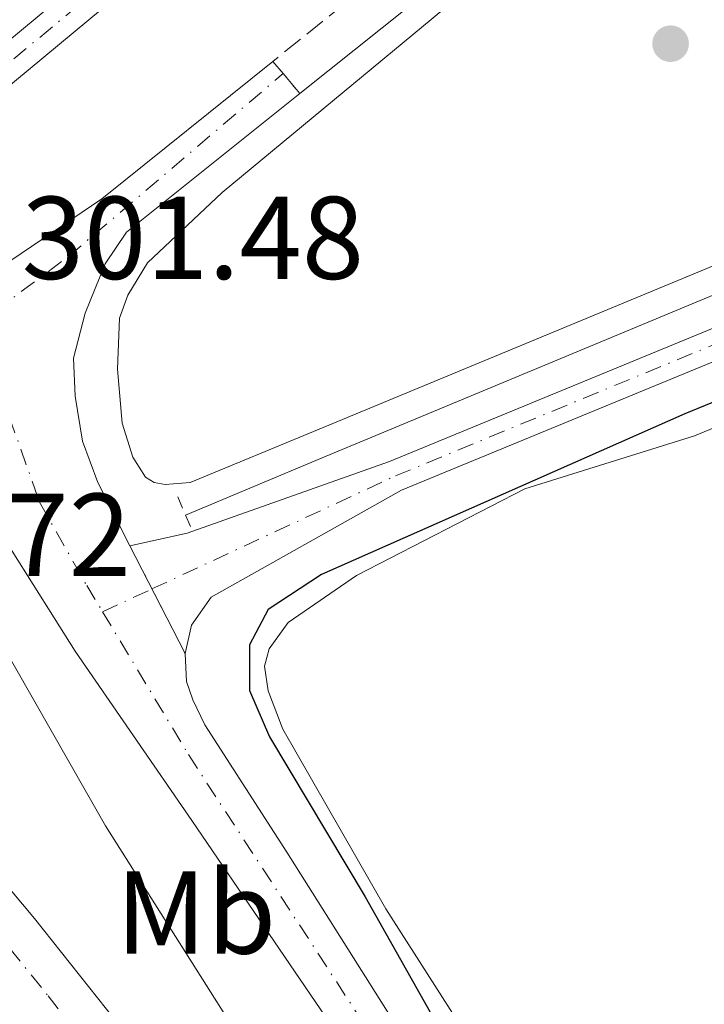
# Model space of a CAD drawing. Units: metres. Extents: x 604663 to 608129, y 4687577 to 4689941.
# Drawn here: x 607656 to 607715, y 4689556 to 4689640 of the extents above; entities that cross this region are included whole.
import ezdxf
from ezdxf.enums import TextEntityAlignment as Align

# ---------------------------------------------------------------- set-up
doc = ezdxf.new("R2010")
doc.units = ezdxf.units.M
doc.header["$MEASUREMENT"] = 0
for name, pattern in [('DGN Style 2', [1.7399219301090239, 1.043953158065414, -0.6959687720436097]), ('DGN Style 3', [2.435890702152634, 1.739921930109024, -0.6959687720436097]), ('DGN Style 4', [2.7856150101045474, 1.391937544087219, -0.6959687720436097, 0.001739921930109024, -0.6959687720436097]), ('DGN Style 5', [1.217945351076317, 0.5219765790327072, -0.6959687720436097])]:
    doc.linetypes.add(name, pattern=pattern)
for name, color, linetype, lineweight in [('Acequia sin especificar', 4, 'Continuous', 0), ('Camino', 7, 'DGN Style 3', 0), ('Cierre de vial', 7, 'DGN Style 5', 0), ('Cota de punto acotado terreno', 7, 'Continuous', 0), ('Curva de nivel directora', 30, 'Continuous', 30), ('Curva de nivel intermedia', 30, 'Continuous', 0), ('Eje de ferrocarril una vía', 7, 'DGN Style 4', 0), ('Eje pista pavimentada', 7, 'DGN Style 4', 0), ('Etiqueta de uso rústico', 92, 'Continuous', 0), ('Línea blanca (vial)', 7, 'Continuous', 13), ('Línea de cambio de uso (parcela vista)', 92, 'Continuous', 0), ('Línea superior del balasto(superficie)', 7, 'Continuous', 0), ('Margen derecho', 7, 'Continuous', 0), ('pavimentado', 23, 'Continuous', 0), ('Pontón-alcantarilla (pasos de agua)', 1, 'DGN Style 2', 0), ('Punto acotado terreno (símbolo)', 7, 'Continuous', 0), ('Traza Ferrocarril', 8, 'Continuous', 0)]:
    doc.layers.add(name, color=color, linetype=linetype, lineweight=lineweight)
doc.styles.add('Style-Arial', font='arial.ttf')

# ---------------------------------------------------------------- blocks, each defined once
blk = doc.blocks.new('5PATER')
at = {"layer": 'Punto acotado terreno (símbolo)', "linetype": 'Continuous', "lineweight": 0}
h = blk.add_hatch(color=51, dxfattribs=at)
edge = h.paths.add_edge_path()
edge.add_ellipse((0, 0), major_axis=(-0.1095731443231308, -0.1110710700762829), ratio=0.9994222409660317, start_angle=0, end_angle=360)

msp = doc.modelspace()

# ---------------------------------------------------------------- linework, layer by layer
at = {"layer": 'Acequia sin especificar', "color": 4, "linetype": 'Continuous', "lineweight": 0}
msp.add_polyline3d([(608097, 4689690.359999999, 301.5800000000018), (607963.4900000002, 4689676.560000001, 301.5800000000018), (607873.1699999999, 4689666.789999999, 301.4199999999983), (607844.0099999999, 4689663.699999999, 300.929999999993), (607833.1799999997, 4689662.26, 300.929999999993), (607825.8300000001, 4689660.699999999, 300.929999999993), (607820.2000000002, 4689659.220000001, 300.929999999993), (607805.9699999997, 4689653.91, 300.929999999993), (607742.3899999997, 4689628.050000001, 300.929999999993), (607682.0899999999, 4689602.970000001, 300.929999999993), (607670.4600000001, 4689598.08, 300.929999999993)], dxfattribs=at)
at = {"layer": 'Camino', "color": 7, "linetype": 'DGN Style 3', "lineweight": 0}
msp.add_polyline3d([(608044.9200000003, 4689941.13, 300.9600000000066), (607953.7899999997, 4689865.31, 300.9600000000066), (607920.0300000019, 4689835.56, 300.570000000007), (607907.2600000022, 4689824.670000002, 300.4700000000014), (607835.5699999988, 4689766.399999999, 300.449999999997), (607801.2299999996, 4689737.730000002, 300.300000000003), (607769.9899999986, 4689712.739999998, 300.1399999999995), (607732.0599999975, 4689680.980000001, 299.8099999999977), (607697.3200000006, 4689652.370000003, 299.9400000000023), (607677.8900000001, 4689636.720000001, 300.3399999999965)], dxfattribs=at)
at = {"layer": 'Cierre de vial', "color": 7, "linetype": 'DGN Style 5', "lineweight": 0, "extrusion": (0.009463207763746512, -0.01131234028342387, 0.9998912334129809), "elevation": -46999.87692273146, "flags": 128}
msp.add_lwpolyline([(607647.8340698271, 4689405.100339576), (607648.7042201441, 4689404.060273026)], dxfattribs=at)
at = {"layer": 'Cierre de vial', "color": 7, "linetype": 'DGN Style 5', "lineweight": 0, "extrusion": (0.008752512037010225, -0.0103438778883473, 0.9999081946475251), "elevation": -42890.01072420454, "flags": 128}
msp.add_lwpolyline([(607652.8523069349, 4689442.913048376), (607654.2825147421, 4689441.222957956)], dxfattribs=at)
at = {"layer": 'Cierre de vial', "color": 7, "linetype": 'DGN Style 5', "lineweight": 0, "extrusion": (0.02646072370343406, -0.05162931011705917, 0.9983157037921057), "elevation": -225739.3947852701, "flags": 128}
msp.add_lwpolyline([(2679705.209386663, 3889702.467133438), (2679705.209386663, 3889698.32683433)], dxfattribs=at)
at = {"layer": 'Cierre de vial', "color": 7, "linetype": 'DGN Style 5', "lineweight": 0, "extrusion": (0.02645236051055086, -0.05161299214419639, 0.9983167691997079), "elevation": -225667.9518727133, "flags": 128}
msp.add_lwpolyline([(2679705.208798857, 3889702.472784221), (2679705.208798857, 3889696.268993229)], dxfattribs=at)
at = {"layer": 'Curva de nivel directora', "color": 30, "linetype": 'Continuous', "lineweight": 30, "elevation": 300, "flags": 128}
msp.add_lwpolyline([(607812.8100000002, 4689648.590000001), (607764.8399999987, 4689627.980000001), (607712.969999999, 4689606.720000002), (607682.0299999998, 4689593.04), (607677.49, 4689590.050000002), (607675.8899999997, 4689587.040000001), (607675.8899999997, 4689583.150000001), (607677.5999999996, 4689579.230000001), (607685.7600000004, 4689565.609999999), (607693.9299999998, 4689551.09)], dxfattribs=at)
at = {"layer": 'Curva de nivel intermedia', "color": 30, "linetype": 'Continuous', "lineweight": 0, "elevation": 305.0000000000001, "flags": 128}
msp.add_lwpolyline([(607628.8600000015, 4689599.619999998), (607631.4299999997, 4689600.81), (607632.1500000017, 4689600.850000001), (607639.0700000017, 4689599.819999999), (607643.3000000007, 4689598.76), (607647.6200000013, 4689596.819999999), (607651.22, 4689593.349999999), (607663.650000002, 4689571.640000001), (607677.3100000012, 4689550.010000001)], dxfattribs=at)
at = {"layer": 'Eje de ferrocarril una vía', "color": 7, "linetype": 'DGN Style 4', "lineweight": 0}
msp.add_polyline3d([(608020.8999999993, 4689940.760000002, 302.9499999999971), (608013.1700000024, 4689934.280000002, 302.9199999999983), (607931.4600000008, 4689866, 302.7599999999948), (607752.1900000003, 4689717.36, 302.2700000000041), (607692.4100000004, 4689667.27, 302.1100000000006), (607649.9100000006, 4689632.030000002, 302.1100000000006), (607621.5599999996, 4689608.41, 302.1100000000006)], dxfattribs=at)
at = {"layer": 'Eje pista pavimentada', "color": 7, "linetype": 'DGN Style 4', "lineweight": 0, "extrusion": (0.04909672145448293, 0.02278576281717754, 0.9985340860257401), "elevation": 136991.9993402415, "flags": 128}
msp.add_lwpolyline([(3997993.121923672, -2521664.555626321), (3997993.121923671, -2521669.198452945)], dxfattribs=at)
at = {"layer": 'Eje pista pavimentada', "color": 7, "linetype": 'DGN Style 4', "lineweight": 0}
for points in [[(607667.5952113762, 4689591.811636405, 302.0286999999953), (607688.3199999996, 4689601.430000001, 300.7899999999937), (607772.6999999998, 4689636.190000002, 300.979999999996), (607808.3999999979, 4689651.170000004, 300.7899999999937), (607818.8899999999, 4689655.02, 300.7899999999937), (607827.9699999992, 4689657.480000001, 300.7899999999937), (607836.6200000015, 4689659.070000002, 300.7899999999937), (607864.4299999995, 4689662.449999999, 301.2200000000011), (607945.3699999999, 4689670.570000002, 301.2899999999935), (608079.9600000012, 4689684.690000001, 301.4199999999983), (608097.0499999992, 4689686.510000003, 301.4400000000024)], [(607652.5700000002, 4689614.570000002, 301.4900000000053), (607654.1599999992, 4689615.390000002, 301.4400000000024), (607660.4899999971, 4689620.13, 301.100000000006), (607678.760000002, 4689635.680000001, 300.320000000007)], [(607652.5700000002, 4689614.570000002, 301.4900000000053), (607658.0199999994, 4689599.210000001, 302.1900000000024), (607662.0399999983, 4689592.09, 302.3300000000019), (607663.3900000005, 4689589.859999999, 302.2799999999989)], [(607628.5399999997, 4689594.180000001, 310.8399999999966), (607631.8000000007, 4689590.260000002, 310.7799999999988), (607658.7600000014, 4689557.160000001, 308.9400000000023), (607673.4699999989, 4689538.390000002, 307.2200000000012), (607677.85, 4689531.840000001, 306.5000000000001), (607681.129999999, 4689526.390000002, 305.9600000000065), (607684.5199999998, 4689519.350000002, 305.4900000000052), (607688.2100000001, 4689509.110000002, 304.6900000000024), (607692.2699999991, 4689495.630000001, 303.3800000000048), (607697.0700000003, 4689479.300000001, 301.9299999999931), (607703.8999999987, 4689454.850000002, 300.2700000000041), (607707.0899999985, 4689441.510000003, 299.5099999999949), (607710.7099999993, 4689426.890000002, 298.7200000000013), (607711.010000001, 4689425.54, 298.6600000000035)], [(607663.3900000005, 4689589.859999999, 302.2799999999989), (607670.6999999996, 4689577.7, 301.8500000000058), (607686.3599999994, 4689553.680000001, 301.229999999996), (607691.4800000001, 4689545.480000002, 301.0099999999947), (607695.1799999992, 4689537.930000001, 300.5599999999978), (607699.4100000005, 4689529.280000002, 299.9900000000052)]]:
    msp.add_polyline3d(points, dxfattribs=at)
at = {"layer": 'Línea blanca (vial)', "color": 7, "linetype": 'Continuous', "lineweight": 13}
for points in [[(607665.7100000007, 4689595.489999999, 302.4199999999983), (607670.5799999967, 4689596.560000001, 301.9600000000065), (607687.8199999988, 4689602.649999999, 300.7899999999937), (607769.8799999991, 4689636.449999999, 300.979999999996), (607807.9200000018, 4689652.399999999, 300.7899999999937), (607818.4899999975, 4689656.270000001, 300.7899999999937), (607827.6799999987, 4689658.77, 300.7899999999937), (607836.4299999994, 4689660.38, 300.7899999999937), (607867.2199999989, 4689664.070000002, 301.2799999999989), (607940.2600000001, 4689671.370000003, 301.2899999999935), (608097.0300000013, 4689687.840000001, 301.4400000000024)], [(608097.0699999994, 4689685.200000001, 301.4400000000024), (608059.8799999983, 4689681.230000001, 301.3899999999995), (607950.4799999994, 4689669.77, 301.2899999999935), (607861.6299999988, 4689660.830000003, 301.229999999996), (607836.8200000004, 4689657.770000001, 300.7899999999937), (607828.260000002, 4689656.199999999, 300.7899999999937), (607819.2899999977, 4689653.760000003, 300.7899999999937), (607808.8799999985, 4689649.940000003, 300.7899999999937), (607775.5100000016, 4689635.930000001, 300.979999999996), (607688.8299999969, 4689600.210000004, 300.7899999999937), (607672.6299999985, 4689591.110000002, 301.4100000000035), (607670.9600000011, 4689588.719999999, 301.6100000000007), (607670.4200000024, 4689586.300000001, 301.8200000000071)], [(607625.3099999975, 4689603.890000002, 301.25), (607627.7600000018, 4689605.470000001, 301.25), (607641.8199999988, 4689611.980000001, 301.9100000000035), (607649.739999998, 4689616.050000001, 301.6100000000007), (607653.8700000009, 4689618.630000001, 301.5899999999965), (607663.329999998, 4689625.010000002, 300.6300000000048), (607677.8900000001, 4689636.720000001, 300.3399999999965)], [(607680.1900000002, 4689633.989999998, 300.2899999999936), (607665.4200000024, 4689622.170000004, 300.6300000000048), (607663.6099999996, 4689619.5, 300.9600000000066), (607661.8999999975, 4689615.289999999, 300.9600000000066), (607660.9099999995, 4689611.460000002, 301.2799999999989), (607661.0500000003, 4689608.210000002, 301.4400000000024), (607661.6700000018, 4689604.38, 301.9299999999931), (607662.9699999981, 4689600.86, 302.1000000000059), (607665.7100000007, 4689595.489999999, 302.4199999999983)], [(607684.579999998, 4689552.140000001, 301.229999999996), (607670.9999999991, 4689572.100000003, 301.6399999999994), (607661.0399999992, 4689586.5, 302.2599999999949), (607653.8599999998, 4689597.850000002, 302.2599999999949), (607649.3799999983, 4689604.52, 301.9400000000023)], [(607630.6099999994, 4689595.960000001, 310.8500000000058), (607634.5199999987, 4689591.29, 310.7799999999988), (607657.5799999969, 4689563.75, 309.449999999997), (607668.3199999991, 4689550.239999998, 308.0500000000031)], [(607670.4200000024, 4689586.300000001, 301.8200000000071), (607670.5399999986, 4689583.930000001, 302.0299999999989), (607671.0700000006, 4689582.38, 302.0299999999989), (607672.0899999999, 4689580.25, 302.0299999999989), (607679.0900000005, 4689569.410000003, 301.6100000000007), (607693.3099999984, 4689546.88, 301.0000000000001), (607696.1700000018, 4689540.940000002, 300.5899999999965), (607698.239999997, 4689536.100000003, 300.3800000000046), (607698.9400000012, 4689534.620000001, 300.1799999999931)]]:
    msp.add_polyline3d(points, dxfattribs=at)
at = {"layer": 'Línea de cambio de uso (parcela vista)', "color": 92, "linetype": 'Continuous', "lineweight": 0}
for points in [[(607874.4100000003, 4689670.220000001, 300.6000000000058), (607873.0800000001, 4689670.08, 300.6000000000058), (607860.2599999999, 4689668.34, 300.2799999999988), (607836.2300000006, 4689665.699999999, 300.1100000000006), (607823.4900000002, 4689663.109999999, 300.1100000000006), (607810.2400000002, 4689659.279999999, 300.1100000000006), (607772.9699999997, 4689643.199999999, 300.2799999999988), (607681.8300000001, 4689605.4, 300.4400000000023), (607670.8499999996, 4689600.869999999, 300.1100000000006), (607668.7300000006, 4689600.689999999, 300.1100000000006), (607667.7699999996, 4689600.880000001, 300.1100000000006), (607667.04, 4689601.32, 300.1100000000006), (607665.9699999997, 4689603.029999999, 300.1100000000006), (607665.0599999996, 4689605.930000001, 300.1100000000006), (607664.6500000004, 4689610.51, 300.1100000000006), (607664.8200000003, 4689614.859999999, 300.1100000000006), (607665.5300000003, 4689616.810000001, 300.2799999999988), (607667.2199999997, 4689619.560000001, 300.2799999999988), (607673.5700000003, 4689625.560000001, 300.2799999999988), (607713.7999999998, 4689658.869999999, 300.4400000000023), (607726, 4689669.300000001, 300.2799999999988), (607840.4400000004, 4689762.42, 300.2799999999988), (607847.9600000001, 4689768.51, 300.4600000000065)], [(607795.75, 4689559.42, 299.6499999999942), (607770.8899999997, 4689557.24, 299.6499999999942), (607761.0099999999, 4689556.730000001, 299.6499999999942), (607750.75, 4689555.17, 299.8500000000058), (607745.04, 4689553.930000001, 300.0599999999977), (607719.9900000002, 4689545.960000001, 300.4700000000012), (607708.29, 4689543.09, 299.8500000000058), (607706.2199999997, 4689543.109999999, 299.8500000000058), (607704.0499999998, 4689543.539999999, 299.8500000000058), (607701.1100000005, 4689545.310000001, 299.8500000000058), (607697.8099999996, 4689548.449999999, 299.6499999999942), (607687.5, 4689564.57, 299.8500000000058), (607678.7400000002, 4689579.880000001, 299.8500000000058), (607677.4800000006, 4689583.140000001, 299.8500000000058), (607677.1900000004, 4689585.24, 299.8500000000058), (607677.5599999996, 4689586.720000001, 299.8500000000058), (607679.2000000002, 4689588.939999999, 299.8500000000058), (607685.0199999996, 4689592.949999999, 299.6499999999942), (607699.3399999999, 4689600.32, 299.4400000000023), (607713.79, 4689604.850000001, 299.6499999999942), (607757.7599999999, 4689623, 299.6499999999942), (607786.3200000003, 4689635.029999999, 299.5599999999977)]]:
    msp.add_polyline3d(points, dxfattribs=at)
at = {"layer": 'Línea superior del balasto(superficie)', "color": 7, "linetype": 'Continuous', "lineweight": 0}
for points in [[(608018.5199999989, 4689940.730000001, 302.9499999999971), (608012.2000000001, 4689935.429999999, 302.9199999999983), (607930.4999999997, 4689867.159999999, 302.7599999999948), (607751.2300000014, 4689718.510000001, 302.2700000000041), (607691.4499999993, 4689668.420000001, 302.1100000000006), (607648.9499999996, 4689633.179999999, 302.1100000000006), (607620.6000000007, 4689609.56, 302.1100000000006)], [(608023.280000002, 4689940.8, 302.9600000000065), (608014.129999999, 4689933.13, 302.9199999999983), (607932.4200000019, 4689864.850000001, 302.7599999999948), (607753.1499999992, 4689716.2, 302.2700000000041), (607693.3700000015, 4689666.120000001, 302.1100000000006), (607650.8700000017, 4689630.870000003, 302.1100000000006), (607622.5100000018, 4689607.250000001, 302.1100000000006)]]:
    msp.add_polyline3d(points, dxfattribs=at)
at = {"layer": 'Margen derecho', "color": 7, "linetype": 'Continuous', "lineweight": 0}
msp.add_polyline3d([(608050.5899999987, 4689941.210000002, 301.0000000000001), (608038.6099999981, 4689931.38, 300.9100000000036), (607977.0500000012, 4689880.29, 301.0399999999936), (607952.280000001, 4689859.390000001, 300.9199999999983), (607922.3399999985, 4689832.899999999, 300.570000000007), (607905.6599999996, 4689818.770000001, 300.449999999997), (607843.5300000005, 4689768.370000003, 300.4700000000014), (607803.4499999993, 4689735.010000002, 300.300000000003), (607772.2199999993, 4689710.020000001, 300.1399999999995), (607730.4499999982, 4689675.080000003, 299.8000000000029), (607691.8199999998, 4689643.289999999, 300.0200000000041), (607680.1900000002, 4689633.989999998, 300.2899999999936)], dxfattribs=at)
at = {"layer": 'pavimentado', "color": 23, "linetype": 'Continuous', "lineweight": 0}
msp.add_polyline3d([(608097.0699999998, 4689685.2, 301.4400000000023), (608059.8799999986, 4689681.230000001, 301.3899999999995), (607950.48, 4689669.769999999, 301.2899999999936), (607861.6299999993, 4689660.830000003, 301.2299999999959), (607836.820000001, 4689657.770000001, 300.7899999999936), (607828.2600000025, 4689656.199999998, 300.7899999999936), (607819.2899999982, 4689653.760000003, 300.7899999999936), (607808.879999999, 4689649.940000002, 300.7899999999936), (607775.5100000021, 4689635.930000001, 300.9799999999959), (607688.8299999974, 4689600.210000002, 300.7899999999936), (607672.6299999991, 4689591.11, 301.4100000000035), (607670.9600000016, 4689588.719999999, 301.6100000000006), (607670.4200000028, 4689586.3, 301.820000000007), (607665.7100000011, 4689595.489999999, 302.4199999999983), (607670.5799999972, 4689596.56, 301.9600000000065), (607687.8199999994, 4689602.649999999, 300.7899999999936), (607769.8799999995, 4689636.449999998, 300.9799999999959), (607807.9200000024, 4689652.399999999, 300.7899999999936), (607818.489999998, 4689656.270000001, 300.7899999999936), (607827.6799999991, 4689658.77, 300.7899999999936), (607836.4299999998, 4689660.38, 300.7899999999936), (607867.2199999995, 4689664.070000002, 301.2799999999988), (607940.2600000007, 4689671.370000001, 301.2899999999936), (608097.0300000019, 4689687.84, 301.4400000000023)], close=True, dxfattribs=at)
for points in [[(607653.8700000015, 4689618.63, 301.5899999999965), (607663.3299999986, 4689625.010000002, 300.6300000000047), (607677.8900000006, 4689636.719999999, 300.3399999999965), (607678.7600000025, 4689635.680000001, 300.320000000007), (607680.1900000006, 4689633.989999998, 300.2899999999936), (607665.4200000028, 4689622.170000004, 300.6300000000047), (607663.6100000001, 4689619.499999999, 300.9600000000065), (607661.8999999979, 4689615.289999999, 300.9600000000065), (607660.9099999999, 4689611.460000002, 301.2799999999988), (607661.0500000007, 4689608.210000002, 301.4400000000023), (607661.6700000021, 4689604.379999998, 301.929999999993), (607662.9699999986, 4689600.86, 302.1000000000058), (607665.7100000011, 4689595.489999999, 302.4199999999983), (607670.4200000028, 4689586.3, 301.820000000007), (607670.5399999992, 4689583.929999999, 302.0299999999988), (607671.0700000012, 4689582.38, 302.0299999999988), (607672.0900000003, 4689580.249999999, 302.0299999999988), (607679.0900000009, 4689569.410000001, 301.6100000000006), (607693.3099999989, 4689546.879999998, 301)], [(607684.5799999983, 4689552.140000001, 301.2299999999959), (607670.9999999995, 4689572.100000002, 301.6399999999995), (607661.0399999997, 4689586.499999999, 302.2599999999948), (607653.8600000002, 4689597.850000001, 302.2599999999948)], [(607670.519999999, 4689537.030000002, 306.8800000000047), (607653.449999999, 4689558.370000003, 309.3500000000058), (607629.0799999988, 4689589.239999999, 310.7799999999988), (607626.4699999981, 4689592.399999998, 310.8300000000018), (607630.61, 4689595.960000001, 310.8500000000058), (607634.5199999993, 4689591.289999999, 310.7799999999988), (607657.5799999973, 4689563.749999999, 309.4499999999971), (607668.3199999996, 4689550.239999998, 308.0500000000029)]]:
    msp.add_polyline3d(points, dxfattribs=at)
at = {"layer": 'Pontón-alcantarilla (pasos de agua)', "color": 1, "linetype": 'DGN Style 2', "lineweight": 0, "elevation": 301.929999999993, "flags": 128}
for points in [[(607669.7999999998, 4689599.66), (607670.4600000001, 4689598.08)], [(607670.4600000001, 4689598.08), (607670.8899999997, 4689597.060000001)]]:
    msp.add_lwpolyline(points, dxfattribs=at)
at = {"layer": 'Traza Ferrocarril', "color": 8, "linetype": 'Continuous', "lineweight": 0}
msp.add_polyline3d([(607622.5100000018, 4689607.250000001, 302.1100000000006), (607620.6000000007, 4689609.56, 302.1100000000006), (607648.9499999996, 4689633.179999999, 302.1100000000006), (607691.4499999993, 4689668.420000001, 302.1100000000006), (607751.2300000014, 4689718.510000001, 302.2700000000041), (607930.4999999997, 4689867.159999999, 302.7599999999948), (608012.2000000001, 4689935.429999999, 302.9199999999983), (608018.5199999989, 4689940.730000001, 302.9499999999971), (608023.280000002, 4689940.8, 302.9600000000065), (608014.129999999, 4689933.13, 302.9199999999983), (607932.4200000019, 4689864.850000001, 302.7599999999948), (607753.1499999992, 4689716.2, 302.2700000000041), (607693.3700000015, 4689666.120000001, 302.1100000000006), (607650.8700000017, 4689630.870000003, 302.1100000000006)], close=True, dxfattribs=at)

# ---------------------------------------------------------------- block references
at = {"layer": 'Punto acotado terreno (símbolo)', "color": 7, "linetype": 'Continuous', "lineweight": 0, "xscale": 10, "yscale": 10, "zscale": 10}
msp.add_blockref('5PATER', (607711.7600000021, 4689638.230000001, 300.6300000000056), dxfattribs=at)

# ---------------------------------------------------------------- texts
at = {"layer": 'Cota de punto acotado terreno', "color": 7, "linetype": 'Continuous', "lineweight": 0, "style": 'Style-Arial'}
for s, p in [('301.48', (607656.5, 4689618.199999999, 301.4799999999959)), ('310.72', (607636.6499999993, 4689592.920000001, 310.7200000000012))]:
    msp.add_text(s, height=7.000000000000002, dxfattribs=at).set_placement(p)
at = {"layer": 'Etiqueta de uso rústico', "color": 92, "linetype": 'Continuous', "lineweight": 0, "style": 'Style-Arial'}
msp.add_text('Mb', height=7.000000000000002, dxfattribs=at).set_placement((607671.3302462415, 4689564.260010001, 304.3099999999977), align=Align.MIDDLE_CENTER)

doc.saveas('drawing.dxf')
